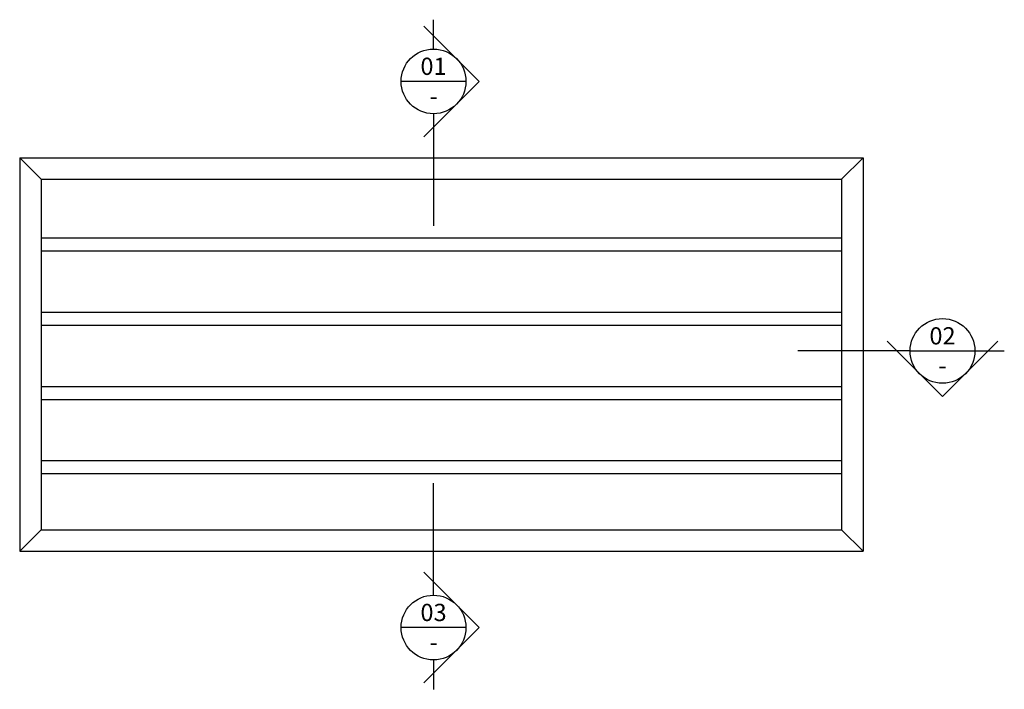
# Model space of a CAD drawing. Units: inches. Extents: x 6890 to 9386, y 10979 to 12980.
# Drawn here: x 8247 to 9386, y 11707 to 12483 of the extents above; entities that cross this region are included whole.
import ezdxf

# ---------------------------------------------------------------- set-up
doc = ezdxf.new("R2010")
doc.units = ezdxf.units.IN
doc.header["$MEASUREMENT"] = 0
doc.layers.add('Lines', color=7, linetype='Continuous')
doc.layers.add('Text', color=7, linetype='Continuous')
doc.styles.add('GENERATED_STYLE_17', font='ARIALNB.TTF')

msp = doc.modelspace()

# ---------------------------------------------------------------- linework, layer by layer
at = {"layer": 'Lines', "color": 1}
for p, q in [((8725.6, 12449.1), (8725.6, 12483.1)), ((8778.4, 12411.6), (8714.3, 12475.7)), ((8763.1, 12411.6), (8688.1, 12411.6)), ((8778.4, 12411.6), (8714.3, 12347.5)), ((8725.6, 12374.1), (8725.6, 12244.3)), ((8246.6, 12323.2), (9222.8, 12323.2)), ((8246.6, 12323.2), (8246.6, 11867.2)), ((8271.6, 12298.2), (8246.6, 12323.2)), ((9197.8, 12298.2), (9222.8, 12323.2)), ((9222.8, 12323.2), (9222.8, 11867.2)), ((8271.6, 12298.2), (9197.8, 12298.2)), ((8271.6, 12298.2), (8271.6, 11892.2)), ((9197.8, 12298.2), (9197.8, 11892.2)), ((8271.6, 12230.2), (9197.8, 12230.2)), ((8271.6, 12215.2), (9197.8, 12215.2)), ((8271.6, 12144.2), (9197.8, 12144.2)), ((8271.6, 12129.2), (9197.8, 12129.2)), ((9314.8, 12046.5), (9250.7, 12110.6)), ((9314.8, 12046.5), (9378.9, 12110.6)), ((9277.3, 12099.3), (9147.5, 12099.3)), ((9277.3, 12099.3), (9352.3, 12099.3)), ((9352.3, 12099.3), (9386.3, 12099.3)), ((8271.6, 12058.2), (9197.8, 12058.2)), ((8271.6, 12043.2), (9197.8, 12043.2)), ((8271.6, 11972.2), (9197.8, 11972.2)), ((8271.6, 11957.2), (9197.8, 11957.2)), ((8725.6, 11816.3), (8725.6, 11946)), ((8271.6, 11892.2), (8246.6, 11867.2)), ((8271.6, 11892.2), (9197.8, 11892.2)), ((9197.8, 11892.2), (9222.8, 11867.2)), ((8246.6, 11867.2), (9222.8, 11867.2)), ((8778.4, 11778.8), (8714.3, 11842.9)), ((8763.1, 11778.8), (8688.1, 11778.8)), ((8778.4, 11778.8), (8714.3, 11714.7)), ((8725.6, 11741.3), (8725.6, 11707.2))]:
    msp.add_line(p, q, dxfattribs=at)
for centre in [(8725.6, 12411.6), (9314.8, 12099.3), (8725.6, 11778.8)]:
    msp.add_circle(centre, 37.5, dxfattribs=at)

# ---------------------------------------------------------------- texts
at = {"layer": 'Text', "color": 9, "char_height": 20, "width": 143.91, "attachment_point": 5, "style": 'GENERATED_STYLE_17'}
for s, insert in [('\\A1;{\\fArial Narrow|b1|i0|c0|p34;\\C9;01}', (8725.6, 12429.1)), ('\\A1;{\\fArial Narrow|b1|i0|c0|p34;\\C9;-}', (8725.6, 12394.7)), ('\\A1;{\\fArial Narrow|b1|i0|c0|p34;\\C9;02}', (9314.8, 12116.8)), ('\\A1;{\\fArial Narrow|b1|i0|c0|p34;\\C9;-}', (9314.8, 12082.4)), ('\\A1;{\\fArial Narrow|b1|i0|c0|p34;\\C9;03}', (8725.6, 11796.3)), ('\\A1;{\\fArial Narrow|b1|i0|c0|p34;\\C9;-}', (8725.6, 11761.9))]:
    msp.add_mtext(s, dxfattribs=dict(at, insert=insert))

doc.saveas('drawing.dxf')
